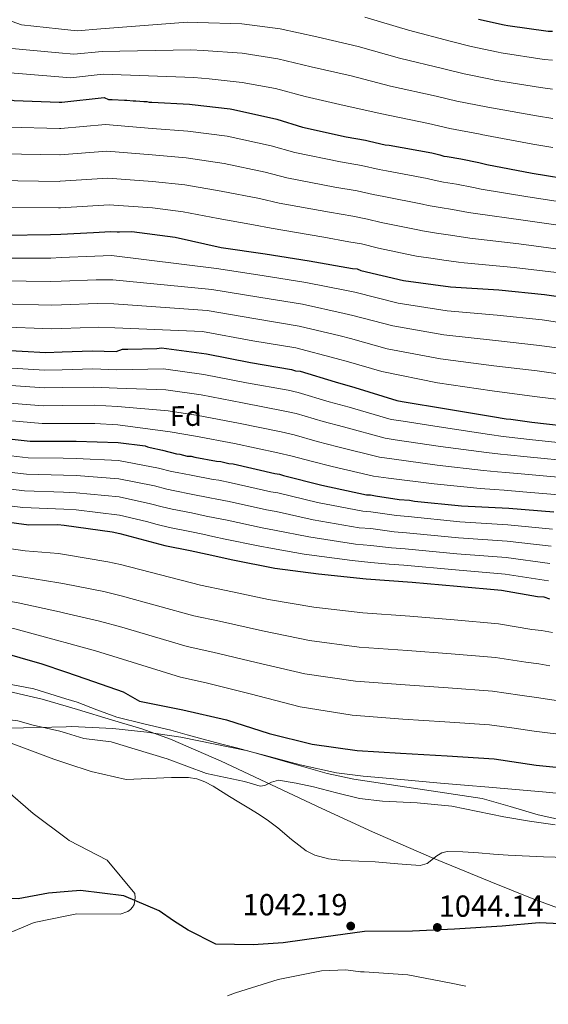
# Model space of a CAD drawing. Units: metres. Extents: x 573165 to 580025, y 4742701 to 4747404.
# Drawn here: x 576557 to 576743, y 4746837 to 4747184 of the extents above; entities that cross this region are included whole.
import ezdxf
from ezdxf.enums import TextEntityAlignment as Align

# ---------------------------------------------------------------- set-up
doc = ezdxf.new("R2010")
doc.units = ezdxf.units.M
doc.header["$MEASUREMENT"] = 0
doc.linetypes.add('DGN Style 3', pattern=[119.70448, 85.5032, -34.20128])
for name, color, linetype, lineweight in [('Nivel 1', 7, 'Continuous', 0), ('Nivel 21', 7, 'Continuous', 0), ('Nivel 35', 7, 'Continuous', 0), ('Nivel 37', 7, 'Continuous', 0), ('Nivel 4', 7, 'Continuous', 0), ('Nivel 41', 7, 'Continuous', 0), ('Nivel 5', 7, 'Continuous', 0), ('Nivel 57', 7, 'Continuous', 0), ('Nivel 7', 7, 'Continuous', 0)]:
    doc.layers.add(name, color=color, linetype=linetype, lineweight=lineweight)
doc.styles.add('Style-arial', font='arial.shx', dxfattribs={"bigfont": 'arialbig.shx'})

# ---------------------------------------------------------------- blocks, each defined once
blk = doc.blocks.new('5PATER_9')
at = {"layer": 'Nivel 7', "linetype": 'Continuous', "lineweight": 0}
h = blk.add_hatch(color=51, dxfattribs=at)
edge = h.paths.add_edge_path()
edge.add_ellipse((0, 0), major_axis=(-1.09, -1.12), ratio=0.999422, start_angle=0, end_angle=360)

msp = doc.modelspace()

# ---------------------------------------------------------------- linework, layer by layer
at = {"layer": 'Nivel 1', "color": 7, "linetype": 'Continuous', "lineweight": 30}
for points in [[(576573.68, 4746877.14, 1045.91), (576566.81, 4746876.57, 1046.08), (576556.11, 4746874.66, 1046.38), (576544.75, 4746875, 1047.28), (576527.58, 4746874.73, 1048.72), (576511.66, 4746874.79, 1049.03), (576498.6, 4746873.88, 1048.01), (576487.25, 4746874.22, 1047.26), (576477.84, 4746876.08, 1047.41), (576464.33, 4746880.37, 1048.53), (576452.73, 4746880.56, 1049.4), (576441.51, 4746882.95, 1050.24), (576424.18, 4746887.26, 1051), (576407.32, 4746890.2, 1050.52), (576388.58, 4746890.61, 1050.22), (576368.7, 4746890.82, 1050.48), (576346.21, 4746892.27, 1051.26), (576329.53, 4746894.33, 1052.28), (576315.98, 4746897.21, 1053.38)], [(576756.46, 4746865.4, 1044.72), (576739.35, 4746866.15, 1043.38), (576726.3, 4746864.99, 1040.77), (576709.56, 4746863.98, 1042.95), (576694.83, 4746863.23, 1043.29), (576677.91, 4746863.1, 1042.12), (576663.51, 4746861.09, 1041.24), (576649.37, 4746859.1, 1040.87), (576638.72, 4746858.46, 1041.3), (576625.59, 4746858.69, 1042.06), (576615.87, 4746863.59, 1043.07), (576610.7, 4746866.85, 1043.68), (576605.65, 4746870.37, 1044.3), (576593.23, 4746875.61, 1045.29), (576578.09, 4746877.51, 1045.9), (576573.68, 4746877.14, 1045.91)]]:
    msp.add_polyline3d(points, dxfattribs=at)
at = {"layer": 'Nivel 21', "color": 7, "linetype": 'DGN Style 3', "lineweight": 0}
for points in [[(576440.8, 4746975.34, 1017.82), (576457.18, 4746972.13, 1018.58), (576473.55, 4746968.99, 1019.72), (576476.71, 4746968.27, 1020), (576492, 4746964.74, 1023.07), (576501.3, 4746962.34, 1025), (576510.34, 4746960.01, 1026.33), (576518.12, 4746957.69, 1027.46), (576529.73, 4746953.81, 1028.95), (576541.4, 4746950.21, 1029.96), (576542.19, 4746950.03, 1030), (576552.99, 4746947.58, 1030.58), (576564.58, 4746944.9, 1031.19), (576572.95, 4746942.46, 1031.06)], [(576572.95, 4746942.46, 1031.06), (576576.97, 4746941.29, 1031), (576589.31, 4746937.52, 1031.05), (576599.57, 4746934.4, 1031.17), (576609.64, 4746930.85, 1031.47), (576627.47, 4746923.03, 1032.93), (576645.16, 4746914.78, 1034.56), (576662.92, 4746906.42, 1035.18), (576680.69, 4746898.15, 1036.1), (576701.45, 4746889.18, 1038.24), (576722.35, 4746880.61, 1040.58), (576736.84, 4746874.68, 1042.24), (576751.52, 4746869.26, 1043.95), (576757.46, 4746867.31, 1044.65), (576763.41, 4746865.37, 1045.35)]]:
    msp.add_polyline3d(points, dxfattribs=at)
at = {"layer": 'Nivel 35', "color": 92, "linetype": 'DGN Style 3', "lineweight": 0}
for points in [[(576573.03, 4746935.19, 1038.08), (576552.9, 4746934.64, 1039.8), (576530.99, 4746932.83, 1041), (576510, 4746929.55, 1041.44), (576489.02, 4746926.28, 1041.84), (576472.24, 4746924.99, 1042.19), (576459.58, 4746924.54, 1042.46), (576440.57, 4746924.98, 1042.85), (576421.73, 4746927.11, 1043.24), (576409, 4746929.84, 1043.56), (576390.16, 4746935.08, 1044.11), (576371.15, 4746939.58, 1044.65), (576339.4, 4746944.98, 1044.31), (576323.51, 4746947.45, 1043.96), (576307.59, 4746949.62, 1044.09)], [(576664.74, 4746918.69, 1033.96), (576650.88, 4746922.77, 1033.86), (576636.93, 4746926.68, 1034), (576613.29, 4746931.5, 1035.32), (576601.4, 4746933.31, 1036.04), (576589.46, 4746934.59, 1036.8), (576574.86, 4746935.25, 1037.92), (576573.03, 4746935.19, 1038.08)], [(576750.51, 4746901.68, 1035.68), (576738.96, 4746904.19, 1033.64), (576729.13, 4746907.07, 1031.3), (576719.29, 4746909.95, 1028.95), (576696.7, 4746913.35, 1031.19), (576674.11, 4746916.74, 1033.44), (576664.74, 4746918.69, 1033.96)]]:
    msp.add_polyline3d(points, dxfattribs=at)
at = {"layer": 'Nivel 4', "color": 30, "linetype": 'Continuous', "lineweight": 30, "flags": 128}
for points, elevation in [([(576718, 4747184.25), (576726.99, 4747182.3), (576728.32, 4747181.98), (576742.48, 4747180.06), (576743.98, 4747180.07)], 875), ([(576307.05, 4747161.55), (576323.28, 4747162.77), (576340.22, 4747163.21), (576355.32, 4747163.02), (576364.76, 4747162.59), (576381.19, 4747161.28), (576398.13, 4747161.54), (576413.48, 4747162.75), (576429.87, 4747165.71), (576445.9, 4747168.85), (576462.28, 4747172.52), (576478.07, 4747173.38), (576493.11, 4747172.4), (576509.03, 4747169.16), (576523.93, 4747164.43), (576538.65, 4747158.99), (576554.67, 4747155.58), (576570.58, 4747155.08)], 900), ([(576570.58, 4747155.08), (576571.44, 4747155.05), (576586.37, 4747156.65), (576587.87, 4747156), (576589.2, 4747156), (576593.52, 4747155.69), (576594.36, 4747155.7), (576596.52, 4747155.54), (576597.52, 4747155.55), (576600.35, 4747155.23), (576601.35, 4747155.24), (576602.18, 4747155.08), (576603.18, 4747155.08), (576616.33, 4747154.32), (576617.33, 4747154.16), (576630.65, 4747152.73), (576631.81, 4747152.41), (576647.14, 4747149), (576656.14, 4747146.22), (576671.47, 4747142.81), (576678.29, 4747141.68), (576679.63, 4747141.35), (576685.13, 4747140.05), (576686.62, 4747139.89), (576701.61, 4747137.15), (576704.45, 4747136.5), (576705.78, 4747136.01), (576706.95, 4747135.85), (576711.77, 4747135.04), (576718.11, 4747133.74), (576720.94, 4747133.09), (576736.93, 4747130.02), (576752.75, 4747127.44)], 900), ([(576301.56, 4747120.31), (576317.55, 4747118.82), (576333.01, 4747118.02), (576349.95, 4747118.11), (576358.85, 4747118.9), (576374.74, 4747119.07), (576390.88, 4747120.98), (576406.31, 4747123.5), (576421.56, 4747125.93), (576436.57, 4747126.96), (576452.47, 4747126.69), (576467.5, 4747125.27), (576484.48, 4747121.7), (576500.24, 4747117.06), (576515.57, 4747112.77), (576516.62, 4747112.34), (576517.85, 4747112.09), (576534.12, 4747109.21), (576551.15, 4747108.25), (576567.48, 4747108.42), (576571.1, 4747108.6)], 925), ([(576571.1, 4747108.6), (576582.67, 4747109.19), (576588.57, 4747109.5), (576590.9, 4747109.34), (576591.73, 4747109.35), (576596.05, 4747109.54), (576611.37, 4747107.46), (576627.53, 4747103.89), (576643.02, 4747101.64), (576658.51, 4747099.23), (576673.66, 4747096.48), (576675.33, 4747096.33), (576676.66, 4747095.83), (576691.66, 4747092.25), (576708.14, 4747090.01), (576725.12, 4747088.94), (576741.27, 4747087.37), (576751.76, 4747085.76)], 925), ([(576301.67, 4747088.38), (576318.33, 4747089.78), (576333.95, 4747090.29), (576350.47, 4747089.41), (576366.8, 4747088.71), (576382.18, 4747088), (576399.29, 4747088.27), (576415.26, 4747089.22), (576432.29, 4747089.39), (576449.42, 4747087.65), (576464.82, 4747084.67), (576481.26, 4747081.87), (576497.98, 4747078.64), (576515.57, 4747074.55), (576532.81, 4747070.88), (576549.08, 4747067.82), (576565.86, 4747066.95), (576571.56, 4747067.16)], 950), ([(576571.56, 4747067.16), (576582.09, 4747067.55), (576590.54, 4747067.27), (576592.86, 4747068.11), (576594.69, 4747068.13), (576604.84, 4747068.35), (576606.5, 4747068.52), (576622.32, 4747066.45), (576637.81, 4747063.37), (576652.3, 4747060.95), (576653.64, 4747060.46), (576655.3, 4747060.3), (576667.63, 4747056.54), (576674.47, 4747054.58), (576689.3, 4747050), (576691.13, 4747049.68), (576706.79, 4747047.11), (576722.94, 4747044.36), (576727.77, 4747043.56), (576729.44, 4747043.4), (576736.76, 4747042.44), (576753.25, 4747040.54)], 950), ([(576311.29, 4747059.63), (576328.58, 4747059.2), (576345.88, 4747058.68), (576363.01, 4747057.37), (576379.53, 4747055.89), (576396.47, 4747055.45), (576412.98, 4747054.93), (576430.01, 4747054.49), (576445.4, 4747052.99), (576461.48, 4747050.8), (576479.32, 4747048.46), (576495.68, 4747045.75), (576512.31, 4747042.34), (576529.45, 4747039.72), (576544.4, 4747037.43), (576560.31, 4747035.68), (576571.91, 4747035.67)], 975), ([(576571.91, 4747035.67), (576576.56, 4747035.67), (576591.27, 4747035.29), (576600.77, 4747034.01), (576601.6, 4747033.68), (576602.6, 4747033.52), (576606.93, 4747032.55), (576611.76, 4747031.24), (576612.93, 4747031.08), (576615.59, 4747030.43), (576616.93, 4747030.44), (576618.26, 4747030.11), (576625.92, 4747028.65), (576627.42, 4747028.5), (576630.25, 4747027.85), (576631.75, 4747027.69), (576646.41, 4747024.27), (576648.08, 4747024.12), (576649.41, 4747023.63), (576662.91, 4747020.21), (576678.57, 4747016.79), (576680.06, 4747016.8), (576681.73, 4747016.48), (576690.06, 4747015.19), (576693.72, 4747014.88), (576695.55, 4747014.56), (576712.03, 4747012.99), (576728.67, 4747012.08), (576744.49, 4747010.83)], 975), ([(576312.06, 4747027.24), (576327.43, 4747026.87), (576334.07, 4747026.59), (576350.58, 4747026.24), (576367.43, 4747026.42), (576384.55, 4747026.25), (576401.41, 4747024.94), (576418.38, 4747022.84), (576433.33, 4747020.29), (576448.47, 4747017.39), (576463.34, 4747015.37), (576478.9, 4747013.43), (576494.11, 4747012.19), (576509.06, 4747010.17), (576525.58, 4747008.94), (576541.56, 4747008.67), (576559.85, 4747006.21), (576570.05, 4747006.41), (576572.24, 4747006.1)], 1000), ([(576572.24, 4747006.1), (576589.14, 4747003.74), (576591.91, 4747003.21), (576607.74, 4746998.97), (576616.57, 4746997.19), (576622.57, 4746995.89), (576631.56, 4746993.94), (576646.39, 4746991.03), (576661.71, 4746988.95), (576678.52, 4746987.21), (576694.67, 4746986.13), (576710.48, 4746984.72), (576726.13, 4746983.31), (576738.79, 4746981.05), (576740.95, 4746980.9), (576742.95, 4746980.24)], 1000), ([(576303.93, 4746981.77), (576318.96, 4746980.75), (576334.68, 4746980.43), (576351.1, 4746980.13), (576366.89, 4746977.71), (576381.59, 4746974.33), (576396.74, 4746969.99), (576412.07, 4746965.79), (576427.78, 4746962.15), (576442.79, 4746958.86), (576457.86, 4746957.62), (576473.32, 4746957.82), (576496.3, 4746960.5), (576505.43, 4746963.86), (576518.33, 4746966.24), (576533.37, 4746964.82), (576548.89, 4746961.84), (576564.4, 4746957.37), (576572.82, 4746954.5)], 1025), ([(576572.82, 4746954.5), (576579.91, 4746952.08), (576593.01, 4746947.53), (576598.79, 4746944.17), (576614, 4746941.11), (576629.44, 4746937.64), (576644.43, 4746932.83), (576659.46, 4746929.03), (576675.35, 4746926.86), (576690.6, 4746925.83), (576707.04, 4746924.91), (576723.48, 4746923.89), (576738.32, 4746921.61), (576754.86, 4746920.04)], 1025)]:
    msp.add_lwpolyline(points, dxfattribs=dict(at, elevation=elevation))
at = {"layer": 'Nivel 5', "color": 30, "linetype": 'Continuous', "lineweight": 0, "flags": 128}
for points, elevation in [([(576315.33, 4747183.28), (576332.91, 4747184.11), (576350.91, 4747185.78), (576367.85, 4747187.73), (576383.79, 4747190.21), (576399.83, 4747193.3), (576414.48, 4747196.04), (576428.96, 4747198.8), (576443.7, 4747201.28), (576459, 4747203.29), (576474.55, 4747203.85), (576488.45, 4747203.2), (576502.77, 4747201.39), (576515.15, 4747197.9), (576528.5, 4747193.38), (576541.67, 4747187.78), (576557.25, 4747182.27), (576570.29, 4747180.89)], 885), ([(576315.13, 4747176.23), (576333.24, 4747177.09), (576352.23, 4747178.19), (576370.24, 4747179.08), (576386.53, 4747180.62), (576402.84, 4747183), (576416.71, 4747185.41), (576431.02, 4747188.12), (576445.29, 4747190.66), (576459.86, 4747192.98), (576474.76, 4747193.64), (576487.92, 4747193.07), (576501.53, 4747191.33), (576512.26, 4747188.49), (576525.19, 4747184.29), (576537.71, 4747179.28), (576553.88, 4747173.91), (576570.39, 4747172.37)], 890), ([(576678.07, 4747184.99), (576693.36, 4747180.31), (576708.48, 4747176.41), (576715.47, 4747174.63), (576724.9, 4747172.65), (576725.99, 4747172.39), (576741.13, 4747170.1), (576744.03, 4747169.82)], 880), ([(576314.92, 4747169.18), (576333.57, 4747170.07), (576353.55, 4747170.61), (576372.63, 4747170.42), (576389.26, 4747171.03), (576405.85, 4747172.69), (576418.94, 4747174.77), (576433.09, 4747177.43), (576446.88, 4747180.04), (576460.72, 4747182.67), (576474.97, 4747183.43), (576487.39, 4747182.94), (576500.29, 4747181.26), (576509.37, 4747179.09), (576521.87, 4747175.21), (576533.74, 4747170.77), (576550.51, 4747165.55), (576570.48, 4747163.9)], 895), ([(576570.29, 4747180.89), (576576.9, 4747180.19), (576585.23, 4747180.89), (576615.67, 4747183.18), (576619.15, 4747183.12), (576634.81, 4747182.54), (576648.3, 4747180.83), (576661.14, 4747177.98), (576675.65, 4747174.61), (576690.23, 4747170.5), (576705.8, 4747166.77), (576712.95, 4747165.01), (576722.81, 4747163.01), (576723.65, 4747162.81), (576739.78, 4747160.13), (576744.09, 4747159.57)], 885), ([(576570.39, 4747172.37), (576575.7, 4747171.87), (576585.61, 4747172.9), (576616.81, 4747173.44), (576621.2, 4747173.18), (576634.87, 4747172.26), (576647.44, 4747170.33), (576659.13, 4747167.5), (576673.23, 4747164.24), (576687.09, 4747160.69), (576703.12, 4747157.13), (576710.42, 4747155.39), (576720.72, 4747153.36), (576721.31, 4747153.22), (576738.43, 4747150.17), (576744.14, 4747149.32)], 890), ([(576570.48, 4747163.9), (576574.51, 4747163.56), (576585.98, 4747164.93), (576617.94, 4747163.71), (576623.24, 4747163.25), (576634.92, 4747161.98), (576646.59, 4747159.82), (576657.11, 4747157.02), (576670.81, 4747153.87), (576683.96, 4747150.88), (576700.44, 4747147.49), (576707.9, 4747145.77), (576718.63, 4747143.71), (576718.97, 4747143.63), (576737.07, 4747140.21), (576744.19, 4747139.08)], 895), ([(576308.44, 4747153.07), (576323.95, 4747153.89), (576340.45, 4747154.18), (576355.21, 4747154.12), (576364.37, 4747153.86), (576380.52, 4747152.91), (576398.25, 4747153.69), (576414.07, 4747155.22), (576431.27, 4747157.96), (576447.56, 4747160.39), (576464.45, 4747162.83), (576478.63, 4747163.19), (576492.43, 4747161.95), (576506.93, 4747158.84), (576520.77, 4747154.51), (576535.15, 4747149.49), (576552.67, 4747146.19), (576570.68, 4747145.76)], 905), ([(576309.83, 4747144.59), (576324.61, 4747145), (576340.68, 4747145.15), (576355.1, 4747145.23), (576363.97, 4747145.13), (576379.85, 4747144.54), (576398.37, 4747145.83), (576414.67, 4747147.7), (576432.67, 4747150.21), (576449.21, 4747151.92), (576466.61, 4747153.15), (576479.19, 4747153.01), (576491.75, 4747151.5), (576504.83, 4747148.52), (576517.62, 4747144.59), (576531.64, 4747140), (576550.66, 4747136.79), (576570.79, 4747136.45)], 910), ([(576570.68, 4747145.76), (576571.15, 4747145.75), (576586.81, 4747147.2), (576603.23, 4747145.77), (576615.78, 4747144.85), (576629.61, 4747143.06), (576645.07, 4747139.71), (576653.39, 4747137.32), (576669.5, 4747133.98), (576676.82, 4747132.74), (576683.06, 4747131.32), (576685.67, 4747130.84), (576699.96, 4747128.12), (576702.4, 4747127.58), (576705.71, 4747126.88), (576710.29, 4747126.14), (576716.31, 4747124.99), (576718.95, 4747124.44), (576735.33, 4747121.73), (576751.42, 4747119.28)], 905), ([(576311.21, 4747136.11), (576325.28, 4747136.12), (576340.92, 4747136.12), (576354.99, 4747136.33), (576363.58, 4747136.4), (576379.18, 4747136.17), (576398.49, 4747137.98), (576415.26, 4747140.17), (576434.07, 4747142.46), (576450.87, 4747143.46), (576468.78, 4747143.46), (576479.74, 4747142.83), (576491.07, 4747141.05), (576502.73, 4747138.2), (576514.47, 4747134.67), (576528.14, 4747130.5), (576548.66, 4747127.4), (576570.57, 4747127.15), (576570.89, 4747127.17)], 915), ([(576570.79, 4747136.45), (576570.86, 4747136.45), (576587.25, 4747137.76), (576603.27, 4747136.46), (576615.23, 4747135.38), (576628.58, 4747133.38), (576643.01, 4747130.41), (576650.64, 4747128.42), (576667.54, 4747125.15), (576675.34, 4747123.8), (576680.99, 4747122.58), (576684.71, 4747121.78), (576698.31, 4747119.1), (576700.35, 4747118.66), (576704.48, 4747117.91), (576708.81, 4747117.24), (576714.52, 4747116.23), (576716.97, 4747115.79), (576733.74, 4747113.44), (576750.09, 4747111.12)], 910), ([(576312.6, 4747127.63), (576325.95, 4747127.24), (576341.15, 4747127.09), (576354.87, 4747127.44), (576363.19, 4747127.67), (576378.51, 4747127.81), (576398.62, 4747130.12), (576415.85, 4747132.64), (576435.48, 4747134.71), (576452.53, 4747134.99), (576470.95, 4747133.78), (576480.3, 4747132.65), (576490.39, 4747130.61), (576500.64, 4747127.88), (576511.31, 4747124.76), (576524.63, 4747121.01), (576546.66, 4747118), (576570.27, 4747117.85), (576570.99, 4747117.89)], 920), ([(576570.89, 4747127.17), (576587.69, 4747128.33), (576603.32, 4747127.15), (576614.69, 4747125.91), (576627.54, 4747123.7), (576640.94, 4747121.12), (576647.9, 4747119.53), (576665.57, 4747116.32), (576673.87, 4747114.86), (576678.93, 4747113.85), (576683.76, 4747112.72), (576696.65, 4747110.07), (576698.31, 4747109.74), (576703.25, 4747108.95), (576707.32, 4747108.33), (576712.72, 4747107.47), (576714.98, 4747107.14), (576732.15, 4747105.15), (576748.76, 4747102.95)], 915), ([(576317, 4747112.95), (576332.73, 4747112.46), (576349.98, 4747112.38), (576359.39, 4747112.91), (576374.81, 4747112.92), (576391.65, 4747114.43), (576407.43, 4747116.61), (576422.73, 4747118.61), (576437.1, 4747119.31), (576452.33, 4747118.79), (576466.74, 4747117.2), (576482.83, 4747113.9), (576498.08, 4747109.71), (576513.56, 4747105.59), (576516.37, 4747104.82), (576532.8, 4747101.77), (576550.7, 4747100.17), (576567.57, 4747100.14), (576571.19, 4747100.3)], 930), ([(576570.99, 4747117.89), (576588.13, 4747118.91), (576603.36, 4747117.85), (576614.14, 4747116.44), (576626.51, 4747114.02), (576638.87, 4747111.83), (576645.15, 4747110.63), (576663.61, 4747107.49), (576672.39, 4747105.92), (576676.86, 4747105.11), (576682.8, 4747103.66), (576695, 4747101.05), (576696.26, 4747100.82), (576702.02, 4747099.98), (576705.84, 4747099.43), (576710.93, 4747098.71), (576712.99, 4747098.49), (576730.55, 4747096.86), (576747.43, 4747094.79)], 920), ([(576316.45, 4747107.09), (576332.44, 4747106.9), (576350.01, 4747106.64), (576359.92, 4747106.92), (576374.87, 4747106.77), (576392.43, 4747107.87), (576408.56, 4747109.71), (576423.89, 4747111.3), (576437.62, 4747111.65), (576452.2, 4747110.89), (576465.98, 4747109.12), (576481.19, 4747106.11), (576495.92, 4747102.35), (576511.55, 4747098.41), (576514.89, 4747097.55), (576531.48, 4747094.33), (576550.25, 4747092.09), (576567.66, 4747091.86), (576571.28, 4747092.01)], 935), ([(576315.91, 4747101.22), (576332.15, 4747101.34), (576350.05, 4747100.91), (576360.45, 4747100.93), (576374.94, 4747100.63), (576393.21, 4747101.31), (576409.68, 4747102.81), (576425.06, 4747103.98), (576438.15, 4747104), (576452.06, 4747102.99), (576465.22, 4747101.04), (576479.55, 4747098.31), (576493.75, 4747095), (576509.54, 4747091.24), (576513.41, 4747090.28), (576530.16, 4747086.89), (576549.79, 4747084.01), (576567.74, 4747083.58), (576571.37, 4747083.71)], 940), ([(576571.19, 4747100.3), (576583.09, 4747100.84), (576588.96, 4747101.02), (576625.89, 4747096.48), (576641.91, 4747094), (576657.31, 4747091.56), (576672.23, 4747088.57), (576674.56, 4747088.15), (576689.75, 4747084.25), (576706.99, 4747081.58), (576724.56, 4747080.05), (576740.39, 4747078.38), (576750.4, 4747076.91)], 930), ([(576315.36, 4747095.35), (576331.86, 4747095.77), (576350.07, 4747095.17), (576360.99, 4747094.93), (576375, 4747094.48), (576393.99, 4747094.75), (576410.81, 4747095.92), (576426.22, 4747096.66), (576438.67, 4747096.35), (576451.93, 4747095.09), (576464.46, 4747092.96), (576477.91, 4747090.52), (576491.59, 4747087.65), (576507.53, 4747084.06), (576511.93, 4747083.01), (576528.84, 4747079.45), (576549.34, 4747075.94), (576567.83, 4747075.3), (576571.47, 4747075.41)], 945), ([(576571.28, 4747092.01), (576583.51, 4747092.5), (576589.36, 4747092.54), (576624.26, 4747089.07), (576640.8, 4747086.36), (576656.12, 4747083.88), (576670.79, 4747080.65), (576673.79, 4747079.97), (576687.83, 4747076.24), (576705.85, 4747073.14), (576723.99, 4747071.15), (576739.51, 4747069.39), (576749.05, 4747068.05)], 935), ([(576301.97, 4747082.68), (576318.84, 4747083.7), (576334.16, 4747084.03), (576350.14, 4747083.22), (576366.53, 4747082.4), (576381.88, 4747081.57), (576399.39, 4747081.68), (576415.67, 4747082.34), (576432.36, 4747082.36), (576448.71, 4747080.71), (576463.52, 4747077.98), (576480.14, 4747075.29), (576496.73, 4747072.19), (576514.11, 4747068.27), (576531.51, 4747064.75), (576547.95, 4747061.77), (576565.53, 4747060.69), (576571.63, 4747060.86)], 955), ([(576571.37, 4747083.71), (576583.94, 4747084.15), (576589.75, 4747084.07), (576622.62, 4747081.66), (576639.69, 4747078.72), (576654.92, 4747076.21), (576669.36, 4747072.73), (576673.01, 4747071.79), (576685.92, 4747068.24), (576704.7, 4747064.7), (576723.43, 4747062.26), (576738.64, 4747060.41), (576747.69, 4747059.2)], 940), ([(576302.28, 4747076.98), (576319.35, 4747077.62), (576334.36, 4747077.78), (576349.81, 4747077.03), (576366.26, 4747076.09), (576381.58, 4747075.14), (576399.49, 4747075.1), (576416.08, 4747075.46), (576432.43, 4747075.33), (576448.01, 4747073.76), (576462.23, 4747071.29), (576479.02, 4747068.7), (576495.48, 4747065.75), (576512.65, 4747061.99), (576530.2, 4747058.61), (576546.81, 4747055.73), (576565.21, 4747054.44), (576571.7, 4747054.55)], 960), ([(576571.47, 4747075.41), (576584.36, 4747075.81), (576590.15, 4747075.59), (576620.98, 4747074.25), (576638.59, 4747071.07), (576653.73, 4747068.54), (576667.93, 4747064.81), (576672.24, 4747063.62), (576684.01, 4747060.23), (576703.56, 4747056.26), (576722.87, 4747053.37), (576737.76, 4747051.42), (576746.33, 4747050.35)], 945), ([(576302.59, 4747071.27), (576319.86, 4747071.55), (576334.57, 4747071.52), (576349.48, 4747070.84), (576365.99, 4747069.78), (576381.29, 4747068.71), (576399.6, 4747068.51), (576416.49, 4747068.58), (576432.51, 4747068.3), (576447.3, 4747066.82), (576460.93, 4747064.61), (576477.9, 4747062.11), (576494.23, 4747059.3), (576511.19, 4747055.72), (576528.9, 4747052.48), (576545.67, 4747049.68), (576564.88, 4747048.19), (576571.77, 4747048.24)], 965), ([(576302.89, 4747065.57), (576320.37, 4747065.47), (576334.77, 4747065.26), (576349.15, 4747064.65), (576365.72, 4747063.47), (576380.99, 4747062.29), (576399.7, 4747061.93), (576416.9, 4747061.7), (576432.58, 4747061.27), (576446.59, 4747059.87), (576459.64, 4747057.92), (576476.78, 4747055.53), (576492.99, 4747052.85), (576509.73, 4747049.44), (576527.6, 4747046.34), (576544.53, 4747043.64), (576564.56, 4747041.93), (576571.84, 4747041.92)], 970), ([(576571.63, 4747060.86), (576582.33, 4747061.14), (576590.77, 4747060.83), (576607.28, 4747061.14), (576621.37, 4747059.21), (576636.4, 4747056.25), (576651.08, 4747053.63), (576654.6, 4747052.85), (576665.51, 4747049.57), (576672.47, 4747047.64), (576687.25, 4747043.36), (576689.95, 4747042.93), (576705.7, 4747040.49), (576721.87, 4747038.03), (576726.73, 4747037.33), (576728.85, 4747037.16), (576735.96, 4747036.31), (576752.55, 4747034.53)], 955), ([(576311.09, 4747053.16), (576328.42, 4747052.73), (576345.68, 4747052.22), (576362.53, 4747051.17), (576378.99, 4747049.97), (576396.32, 4747049.44), (576412.78, 4747048.67), (576429.84, 4747047.79), (576444.73, 4747046.12), (576460.54, 4747043.89), (576478.41, 4747041.55), (576494.58, 4747039.1), (576511.01, 4747035.99), (576528.51, 4747033.58), (576543.52, 4747031.69), (576559.67, 4747029.86), (576571.98, 4747029.7)], 980), ([(576571.7, 4747054.55), (576582.57, 4747054.73), (576590.9, 4747054.39), (576608.06, 4747053.76), (576620.42, 4747051.98), (576634.99, 4747049.14), (576649.86, 4747046.3), (576653.89, 4747045.39), (576663.39, 4747042.6), (576670.48, 4747040.69), (576685.2, 4747036.72), (576688.76, 4747036.19), (576704.61, 4747033.87), (576720.79, 4747031.69), (576725.69, 4747031.1), (576728.26, 4747030.92), (576735.16, 4747030.17), (576751.86, 4747028.53)], 960), ([(576310.9, 4747046.7), (576328.26, 4747046.26), (576345.49, 4747045.75), (576362.06, 4747044.96), (576378.46, 4747044.06), (576396.16, 4747043.42), (576412.58, 4747042.41), (576429.67, 4747041.1), (576444.05, 4747039.25), (576459.6, 4747036.99), (576477.51, 4747034.65), (576493.48, 4747032.45), (576509.71, 4747029.65), (576527.57, 4747027.43), (576542.65, 4747025.94), (576559.03, 4747024.04), (576572.05, 4747023.72)], 985), ([(576571.77, 4747048.24), (576582.81, 4747048.32), (576591.03, 4747047.95), (576608.83, 4747046.38), (576619.47, 4747044.74), (576633.57, 4747042.02), (576648.64, 4747038.97), (576653.19, 4747037.93), (576661.26, 4747035.64), (576668.49, 4747033.75), (576683.15, 4747030.08), (576687.57, 4747029.44), (576703.52, 4747027.25), (576719.72, 4747025.36), (576724.65, 4747024.87), (576727.67, 4747024.68), (576734.35, 4747024.03), (576751.16, 4747022.52)], 965), ([(576310.71, 4747040.23), (576328.1, 4747039.79), (576345.3, 4747039.29), (576361.59, 4747038.76), (576377.93, 4747038.15), (576396.01, 4747037.41), (576412.38, 4747036.15), (576429.5, 4747034.4), (576443.39, 4747032.37), (576458.66, 4747030.08), (576476.6, 4747027.75), (576492.38, 4747025.81), (576508.41, 4747023.3), (576526.64, 4747021.29), (576541.76, 4747020.19), (576558.39, 4747018.22), (576572.11, 4747017.73)], 990), ([(576571.84, 4747041.92), (576583.05, 4747041.91), (576591.15, 4747041.51), (576609.61, 4747038.99), (576618.52, 4747037.51), (576632.16, 4747034.91), (576647.41, 4747031.65), (576652.49, 4747030.48), (576659.14, 4747028.67), (576666.5, 4747026.8), (576681.1, 4747023.44), (576686.39, 4747022.69), (576702.43, 4747020.63), (576718.64, 4747019.02), (576723.61, 4747018.64), (576727.08, 4747018.44), (576733.55, 4747017.89), (576750.47, 4747016.51)], 970), ([(576310.51, 4747033.77), (576327.94, 4747033.33), (576345.1, 4747032.83), (576361.11, 4747032.55), (576377.4, 4747032.24), (576395.85, 4747031.39), (576412.18, 4747029.89), (576429.33, 4747027.7), (576442.72, 4747025.5), (576457.72, 4747023.17), (576475.69, 4747020.85), (576491.27, 4747019.16), (576507.1, 4747016.95), (576525.7, 4747015.15), (576540.89, 4747014.45), (576557.75, 4747012.4), (576572.18, 4747011.74)], 995), ([(576571.98, 4747029.7), (576576.55, 4747029.64), (576591.4, 4747028.9), (576605.51, 4747026.25), (576610.08, 4747025.02), (576612.04, 4747024.63), (576616.97, 4747023.76), (576624.7, 4747022.22), (576626.72, 4747021.92), (576631.05, 4747021.08), (576644.93, 4747017.91), (576647.46, 4747017.55), (576661.37, 4747014.13), (576677.31, 4747011.01), (576680.09, 4747010.86), (576689.18, 4747009.5), (576693.23, 4747009.18), (576711.49, 4747007.35), (576728.36, 4747006.29), (576744.01, 4747004.77)], 980), ([(576572.05, 4747023.72), (576576.55, 4747023.61), (576591.53, 4747022.49), (576604.1, 4747019.96), (576608.4, 4747018.8), (576611.16, 4747018.18), (576617.01, 4747017.09), (576623.48, 4747015.79), (576626.02, 4747015.34), (576630.36, 4747014.48), (576643.45, 4747011.56), (576646.84, 4747010.99), (576659.83, 4747008.06), (576676.05, 4747005.22), (576680.13, 4747004.92), (576688.3, 4747003.81), (576692.74, 4747003.47), (576710.96, 4747001.72), (576728.04, 4747000.5), (576743.53, 4746998.71)], 985), ([(576311.73, 4747018.06), (576327.22, 4747017.62), (576333.69, 4747017.37), (576350.39, 4747017.02), (576367.53, 4747016.63), (576384.44, 4747015.72), (576400.56, 4747013.93), (576416.97, 4747011.47), (576431.39, 4747008.86), (576446.27, 4747005.92), (576461.77, 4747003.86), (576477.52, 4747002.31), (576493.26, 4747001.75), (576507.79, 4747000.83), (576524.94, 4747000.33), (576541.41, 4746999.62), (576558.62, 4746997.06)], 1005), ([(576572.11, 4747017.73), (576576.55, 4747017.57), (576591.66, 4747016.07), (576602.68, 4747013.67), (576606.72, 4747012.58), (576610.27, 4747011.72), (576617.05, 4747010.42), (576622.26, 4747009.35), (576625.32, 4747008.76), (576629.66, 4747007.87), (576641.97, 4747005.2), (576646.22, 4747004.43), (576658.29, 4747001.98), (576674.79, 4746999.43), (576680.16, 4746998.98), (576687.42, 4746998.12), (576692.25, 4746997.77), (576710.42, 4746996.09), (576727.73, 4746994.71), (576743.06, 4746992.64)], 990), ([(576302.27, 4747011.33), (576327, 4747008.37), (576333.29, 4747008.15), (576350.19, 4747007.81), (576367.63, 4747006.84), (576384.34, 4747005.2), (576399.71, 4747002.92), (576415.57, 4747000.1), (576429.43, 4746997.42), (576444.08, 4746994.45), (576460.19, 4746992.35), (576476.14, 4746991.18), (576492.41, 4746991.3), (576506.53, 4746991.49), (576524.3, 4746991.71), (576541.25, 4746990.56), (576557.39, 4746987.91), (576570.46, 4746985.89)], 1010), ([(576572.18, 4747011.74), (576576.55, 4747011.54), (576591.78, 4747009.64), (576601.27, 4747007.38), (576605.05, 4747006.36), (576609.39, 4747005.27), (576617.09, 4747003.74), (576621.03, 4747002.92), (576624.63, 4747002.18), (576628.96, 4747001.26), (576640.49, 4746998.84), (576645.6, 4746997.87), (576656.75, 4746995.91), (576673.53, 4746993.65), (576680.19, 4746993.04), (576686.54, 4746992.43), (576691.77, 4746992.07), (576709.88, 4746990.46), (576727.41, 4746988.93), (576742.58, 4746986.58)], 995), ([(576558.62, 4746997.06), (576570.26, 4746996.15), (576572.36, 4746995.8)], 1005), ([(576572.36, 4746995.8), (576587.68, 4746993.27), (576592.13, 4746992.31), (576620.22, 4746985.06), (576629.22, 4746983.12), (576644.21, 4746979.96), (576660.12, 4746977.25), (576677.28, 4746975.22), (576693.87, 4746974.07), (576709.42, 4746972.78), (576725.06, 4746971.46), (576736.72, 4746969.47), (576740.11, 4746969.09), (576744.04, 4746968.35)], 1005), ([(576570.46, 4746985.89), (576572.47, 4746985.49)], 1010), ([(576572.47, 4746985.49), (576586.21, 4746982.81), (576592.35, 4746981.3), (576617.88, 4746974.23), (576626.87, 4746972.29), (576642.04, 4746968.9), (576658.53, 4746965.56), (576676.05, 4746963.24), (576693.06, 4746962.01), (576708.35, 4746960.84), (576723.99, 4746959.61), (576734.65, 4746957.88), (576739.26, 4746957.28), (576743.13, 4746956.62)], 1010), ([(576541.1, 4746981.51), (576556.16, 4746978.76), (576570.66, 4746975.62), (576572.59, 4746975.17)], 1015), ([(576572.59, 4746975.17), (576584.75, 4746972.35), (576592.57, 4746970.18), (576615.54, 4746963.41), (576624.53, 4746961.46), (576639.86, 4746957.83), (576656.94, 4746953.86), (576674.81, 4746951.25), (576692.26, 4746949.95), (576707.29, 4746948.9), (576722.92, 4746947.76), (576732.58, 4746946.3), (576738.42, 4746945.47), (576742.22, 4746944.88), (576754.06, 4746943.18)], 1015), ([(576540.95, 4746972.45), (576554.93, 4746969.61), (576570.87, 4746965.36), (576572.7, 4746964.85)], 1020), ([(576572.7, 4746964.85), (576583.28, 4746961.88), (576592.79, 4746958.93), (576613.19, 4746952.58), (576622.19, 4746950.63), (576637.69, 4746946.76), (576655.35, 4746942.17), (576673.57, 4746939.26), (576691.45, 4746937.89), (576706.22, 4746936.95), (576721.85, 4746935.91), (576730.51, 4746934.71), (576737.57, 4746933.67), (576741.31, 4746933.15), (576751.93, 4746931.85)], 1020), ([(576542.62, 4746950.32), (576544.38, 4746951.25), (576546.21, 4746951.48), (576561.59, 4746948.53), (576572.92, 4746945)], 1030), ([(576572.92, 4746945), (576576.83, 4746943.79), (576583.81, 4746941.16), (576590.79, 4746938.53), (576600.31, 4746936.23), (576609.84, 4746933.93), (576615.51, 4746932.37), (576621.17, 4746930.76), (576627.29, 4746929.18), (576633.42, 4746927.59), (576638.02, 4746926.4), (576642.62, 4746925.2), (576655.29, 4746921.72), (576668.1, 4746918.92), (576677.49, 4746917.83), (576686.9, 4746916.99), (576695.77, 4746916.12), (576704.64, 4746915.28), (576713.14, 4746914.58), (576721.64, 4746913.9), (576741.79, 4746912.11), (576761.93, 4746910.15)], 1030), ([(576466.73, 4746937.12), (576477.24, 4746937.8), (576486.05, 4746938.74), (576494.86, 4746939.64), (576501.98, 4746940.01), (576509.09, 4746940.14), (576518.44, 4746939.97), (576527.78, 4746939.63), (576541.93, 4746938.97), (576556.01, 4746937.31), (576561.41, 4746935.76), (576570.8, 4746933.64), (576573.06, 4746932.94)], 1035), ([(576525.55, 4746933.32), (576538.73, 4746933.2), (576553.62, 4746929.42), (576568.61, 4746923.73), (576573.18, 4746922.23)], 1040), ([(576573.06, 4746932.94), (576579.16, 4746931.04), (576588.88, 4746929.85), (576597.24, 4746927.25), (576608.57, 4746923.89), (576622.33, 4746918.76), (576629.04, 4746917.32), (576635.74, 4746915.88), (576638.49, 4746915.09), (576641.2, 4746914.29), (576642.83, 4746914.46), (576645.25, 4746915.72), (576647.7, 4746916.36), (576653.85, 4746915.37), (576660.04, 4746914.07), (576668.07, 4746911.93), (576676.13, 4746909.96), (576684.2, 4746908.94), (576696.45, 4746908.42), (576708.61, 4746907.27), (576717.78, 4746905.34), (576726.96, 4746903.45), (576735.98, 4746901.98), (576745.03, 4746900.64)], 1035), ([(576573.18, 4746922.23), (576581.75, 4746919.41), (576594.09, 4746916.66), (576602.07, 4746916.99), (576610.04, 4746917.31), (576615.99, 4746917.29), (576618.94, 4746916.83), (576621.81, 4746915.83), (576624.66, 4746914.3), (576627.33, 4746912.63), (576630.5, 4746910.64), (576633.67, 4746908.65), (576637.27, 4746906.5), (576640.86, 4746904.35), (576644.21, 4746902.05), (576647.49, 4746899.63), (576652.3, 4746895.51), (576657.36, 4746891.51), (576660.4, 4746889.99), (576665.24, 4746888.7), (576670.22, 4746888.16), (576675.95, 4746887.86), (576681.67, 4746887.58), (576689.6, 4746886.94), (576697.52, 4746886.33), (576700.01, 4746887.04), (576703.4, 4746889.71), (576705.15, 4746890.86), (576707.05, 4746891.32), (576712.54, 4746891.17), (576718.04, 4746890.82), (576723.23, 4746890.35), (576728.43, 4746889.96), (576740.85, 4746889.41), (576753.28, 4746889.03)], 1040), ([(576549.78, 4746914.77), (576561.37, 4746904.68), (576573.47, 4746895.62)], 1045), ([(576573.47, 4746895.62), (576574.09, 4746895.16), (576587.47, 4746888.23), (576597.2, 4746876.45), (576597.31, 4746874.97), (576596.94, 4746872.57), (576596.38, 4746871.64), (576595.6, 4746870.81), (576594.65, 4746870.14), (576591.99, 4746869.2), (576576.8, 4746869.3), (576573.78, 4746868.7)], 1045), ([(576307.73, 4746839.25), (576322.69, 4746840.76), (576338.59, 4746844.2), (576345.79, 4746845.02), (576361.34, 4746843.96), (576377.35, 4746844.69), (576392.98, 4746845.07), (576408.87, 4746845.15), (576423.59, 4746849.32), (576439.3, 4746850.05), (576455.29, 4746848.25), (576458.58, 4746847.37), (576473.59, 4746843.95), (576488.87, 4746844.02), (576504.3, 4746846.63), (576518.97, 4746850.79), (576533.77, 4746854.49), (576547.73, 4746860.44), (576561.73, 4746866.31), (576573.78, 4746868.7)], 1045)]:
    msp.add_lwpolyline(points, dxfattribs=dict(at, elevation=elevation))
at = {"layer": 'Nivel 5', "color": 30, "linetype": 'DGN Style 3', "lineweight": 0, "elevation": 1040, "flags": 128}
msp.add_lwpolyline([(576578.82, 4746416.99), (576590.17, 4746425.68), (576605.27, 4746431.61), (576620.27, 4746435.55), (576635.67, 4746441.37), (576651.69, 4746444.31), (576668.04, 4746443.07), (576682.94, 4746440.15), (576687.45, 4746438.19), (576703.36, 4746434.53), (576717.14, 4746425.64), (576727.11, 4746413.89), (576735.19, 4746400.18), (576736.82, 4746388.04), (576740.37, 4746374.45), (576749.8, 4746360.99), (576762.01, 4746349.54), (576770.52, 4746343.9), (576780.49, 4746335.16), (576793.33, 4746326.59), (576806.81, 4746318.87), (576820.74, 4746312.71), (576835.64, 4746306.79), (576845.01, 4746299.22), (576860.13, 4746295.61), (576876.28, 4746297.59), (576891.15, 4746304.23), (576904.8, 4746308.78), (576918.8, 4746315.27), (576931.35, 4746325.64), (576941.26, 4746337.84), (576950.47, 4746349.99), (576959.92, 4746361.95), (576970.75, 4746374.15), (576981.67, 4746386.4), (576991.44, 4746398.27), (577000.33, 4746410.88), (577008.33, 4746425.43), (577014.58, 4746439.87), (577018.79, 4746455.59), (577021.1, 4746471.71), (577022.36, 4746486.73), (577022.4, 4746487.79), (577021.83, 4746498.18), (577018.47, 4746514.09), (577014.97, 4746528.75), (577006.95, 4746542.88), (577000.09, 4746556.84), (576993.45, 4746572.36), (576993.59, 4746588.52), (576997.75, 4746603.88), (576997.75, 4746620.36), (576996.46, 4746628.39), (576997.95, 4746644.33), (577005.22, 4746657.71), (577005.99, 4746658.96), (577008.85, 4746660.36), (577019.82, 4746672.33), (577023.25, 4746686.99), (577022.86, 4746690.4), (577016.82, 4746697.76), (577003.85, 4746705.63), (576988.81, 4746711.69), (576974.55, 4746717.75), (576959.33, 4746722.89), (576946.81, 4746732.79), (576936.5, 4746744.47), (576926.37, 4746756), (576914.77, 4746765.59), (576914.21, 4746766.27), (576900.92, 4746774.19), (576886.39, 4746780.67), (576871.18, 4746783.36), (576855.29, 4746784.98), (576839.77, 4746786.09), (576824.15, 4746788.96), (576810.81, 4746795.86), (576800.45, 4746806.93), (576789.63, 4746818.14), (576775.88, 4746824.81), (576761.45, 4746829.21), (576750.82, 4746839.12), (576739.09, 4746840.91), (576723.52, 4746841.98), (576708.45, 4746844.9), (576693.15, 4746847.81), (576677.77, 4746848.93), (576676.52, 4746848.97), (576671.4, 4746849.64), (576662.81, 4746849.24), (576647.56, 4746846.19), (576632.5, 4746841.55), (576617.93, 4746835.91), (576603.04, 4746831.62), (576589.06, 4746825.93), (576574.29, 4746822.94)], dxfattribs=at)
at = {"layer": 'Nivel 57', "color": 92, "linetype": 'DGN Style 3', "lineweight": 0}
msp.add_polyline3d([(576552.9, 4746934.64, 1039.8), (576573.03, 4746935.19, 1038.08), (576574.86, 4746935.25, 1037.92), (576589.46, 4746934.59, 1036.8), (576601.4, 4746933.31, 1036.04), (576613.29, 4746931.5, 1035.32), (576636.93, 4746926.68, 1034), (576650.88, 4746922.77, 1033.86), (576664.74, 4746918.69, 1033.96), (576674.11, 4746916.74, 1033.44), (576696.7, 4746913.35, 1031.19), (576719.29, 4746909.95, 1028.95), (576729.13, 4746907.07, 1031.3), (576738.96, 4746904.19, 1033.64), (576750.51, 4746901.68, 1035.68)], dxfattribs=at)

# ---------------------------------------------------------------- block references
at = {"layer": 'Nivel 7', "color": 51, "linetype": 'Continuous', "lineweight": 0}
for p in [(576673.08, 4746865.03, 1042.19), (576703.53, 4746864.54, 1044.14)]:
    msp.add_blockref('5PATER_9', p, dxfattribs=at)

# ---------------------------------------------------------------- texts
at = {"layer": 'Nivel 37', "color": 92, "linetype": 'Continuous', "lineweight": 0, "style": 'Style-arial'}
msp.add_text('Fd', height=7, rotation=0.5983, dxfattribs=at).set_placement((576615.07, 4747044.55, 965.59), align=Align.MIDDLE_CENTER)
at = {"layer": 'Nivel 41', "color": 7, "linetype": 'Continuous', "lineweight": 0, "style": 'Style-arial'}
for s, p in [('1042.19', (576635.03, 4746868.79, 1042.19)), ('1044.14', (576703.99, 4746868.29, 1044.14))]:
    msp.add_text(s, height=7.5, dxfattribs=at).set_placement(p)

doc.saveas('drawing.dxf')
